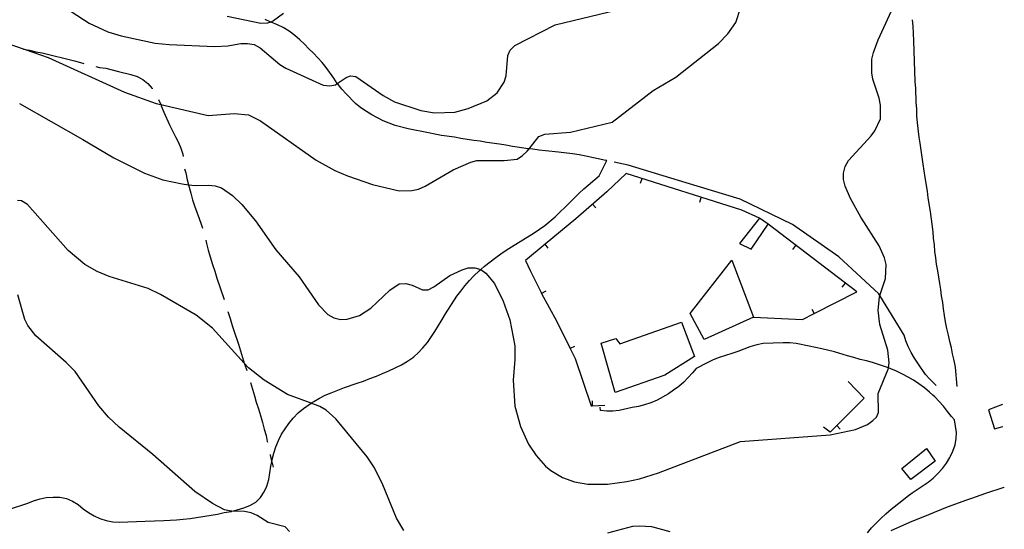
# Model space of a CAD drawing. Units: inches. Extents: x 682002 to 685731, y 4163903 to 4166293.
# Drawn here: x 685313 to 685710, y 4164916 to 4165121 of the extents above; entities that cross this region are included whole.
import ezdxf

# ---------------------------------------------------------------- set-up
doc = ezdxf.new("R2010")
doc.units = ezdxf.units.IN
doc.header["$MEASUREMENT"] = 0
doc.layers.add('Cartografia', color=7, linetype='Continuous')

# ---------------------------------------------------------------- blocks, each defined once
blk = doc.blocks.new('39')
at = {"layer": 'Cartografia', "color": 7, "linetype": 'Continuous'}
for points in [[(685708.89, 4164966.63), (685708.92, 4164966.64)], [(685709.12, 4164957.81), (685709.09, 4164957.8)]]:
    blk.add_lwpolyline(points, dxfattribs=at)

msp = doc.modelspace()

# ---------------------------------------------------------------- linework, layer by layer
at = {"layer": 'Cartografia', "color": 7, "linetype": 'Continuous'}
for points in [[(685306.98, 4165112.29), (685315.54, 4165109.35), (685324.72, 4165106.21), (685355.47, 4165092.18), (685368.23, 4165087.72), (685370.07, 4165087.29), (685389.17, 4165082.83), (685399.7, 4165083.68), (685405.36, 4165083.17), (685410.25, 4165080.7), (685432.66, 4165064.82), (685440.12, 4165060.77), (685445.24, 4165058.55), (685455.33, 4165055.07), (685466.1, 4165052.57), (685471.14, 4165052.63), (685473.88, 4165053.21), (685476.47, 4165054.39), (685487.76, 4165061.03), (685494.85, 4165064.04), (685497.35, 4165064.73), (685508.27, 4165064.76), (685513.53, 4165065.31), (685515.76, 4165066.71), (685517.62, 4165068.46), (685518.42, 4165069.46), (685522.32, 4165074.39), (685524.69, 4165075.31), (685535.1, 4165076.16), (685551.76, 4165080.12), (685568.35, 4165092.83), (685577.4, 4165098.2), (685594.68, 4165111.78), (685598.37, 4165115.75), (685601.58, 4165120.19), (685605.57, 4165132.69)], [(685321.86, 4165132.75), (685341.27, 4165120), (685348.84, 4165116.55), (685354.18, 4165114.82), (685367.84, 4165111.95), (685373.5, 4165111.43), (685391.89, 4165110.65), (685397.05, 4165110.83), (685402.3, 4165111.74), (685405.05, 4165111.84), (685407.71, 4165111.33), (685410.04, 4165110.1), (685418.08, 4165103.3), (685420.41, 4165101.83), (685435.42, 4165095.04), (685438.19, 4165094.78), (685440.45, 4165095.22), (685441.16, 4165095.69), (685444.79, 4165098.14), (685446.44, 4165098.8), (685448.61, 4165098.51), (685459.57, 4165090.87), (685464.22, 4165088.39), (685474.79, 4165084.81), (685480.22, 4165083.92), (685488.49, 4165084.22), (685493.84, 4165085.61), (685501.29, 4165088.76), (685505.5, 4165091.91), (685508.34, 4165096.21), (685509.09, 4165098.76), (685509.76, 4165106.94), (685510.76, 4165109.14), (685512.61, 4165111), (685528.88, 4165119.27), (685553.99, 4165125.32)], [(685313.26, 4165087.67), (685338.74, 4165073.22), (685351.13, 4165065.75), (685363.59, 4165059.59), (685370.89, 4165056.97), (685378.75, 4165055.33), (685381.26, 4165055.01), (685383.93, 4165054.68), (685389.33, 4165054.87), (685391.98, 4165054.6), (685394.53, 4165053.74), (685398.96, 4165050.65), (685402.69, 4165047.07), (685408.2, 4165040.42), (685416.42, 4165028.84), (685425.81, 4165018.01), (685433.53, 4165006.76), (685437.39, 4165002.82), (685439.72, 4165001.47), (685442.38, 4165000.84), (685445.14, 4165000.94), (685450.13, 4165002.44), (685454.7, 4165005.36), (685462.25, 4165012.59), (685466, 4165015.13), (685468.75, 4165015.22), (685471.3, 4165014.6), (685475.44, 4165012.7), (685477.72, 4165012.79), (685480.08, 4165013.95), (685486.52, 4165018.5), (685491.36, 4165020.71), (685493.85, 4165021.52), (685496.49, 4165021.62), (685498.91, 4165020.86), (685501.01, 4165019.38), (685504.39, 4165015.3), (685507.89, 4165008.22), (685510.56, 4165000.64), (685512.61, 4164990.27), (685512.69, 4164984.75), (685512.02, 4164976.45), (685512.64, 4164965.91), (685514.85, 4164957.71), (685518.11, 4164950.62), (685521.15, 4164946.05), (685525.02, 4164941.87), (685527.13, 4164940.02), (685531.79, 4164937.31), (685536.65, 4164935.56), (685541.97, 4164934.55), (685549.88, 4164934.6), (685557.65, 4164935.59), (685562.77, 4164936.74), (685570.48, 4164939.17), (685603.52, 4164951.76), (685639.54, 4164954.48), (685649.79, 4164956.53), (685654.64, 4164958.62), (685656.74, 4164960.14), (685658.25, 4164961.51), (685659.03, 4164963.34), (685658.87, 4164971.02), (685662.96, 4164980.88), (685663.03, 4164981.31), (685663.35, 4164983.42), (685662.81, 4164988.44), (685659.56, 4164998.76), (685658.88, 4165004.5), (685659.41, 4165009.8), (685659.6, 4165010.4), (685661.78, 4165017.33), (685662.06, 4165022.86), (685661.48, 4165025.6), (685659.27, 4165030.44), (685651.9, 4165041.94), (685647.79, 4165049.47), (685645.57, 4165054.43), (685644.87, 4165057.17), (685644.9, 4165059.69), (685645.65, 4165062.35), (685647, 4165064.68), (685656.01, 4165074.61), (685657.5, 4165076.7), (685659.85, 4165081.46), (685659.89, 4165086.99), (685659.31, 4165089.85), (685656.75, 4165097.44), (685656.31, 4165099.94), (685656.35, 4165105.46), (685656.97, 4165108.24), (685658.83, 4165113.22), (685665.74, 4165128.11)], [(685414.4, 4165120.43), (685413.04, 4165119.93), (685410.41, 4165119.83), (685396.86, 4165122.71)], [(685419.5, 4165123.88), (685415.53, 4165120.85), (685414.4, 4165120.43)], [(685309.15, 4164924.46), (685316.51, 4164926.88), (685318.87, 4164927.81), (685321.48, 4164928.74), (685323.99, 4164929.19), (685326.74, 4164929.41), (685329.5, 4164929.39), (685332.16, 4164928.76), (685334.6, 4164927.77), (685336.81, 4164926.41), (685338.91, 4164924.68), (685341.01, 4164923.2), (685343.22, 4164921.84), (685345.54, 4164920.72), (685348.08, 4164919.97), (685350.86, 4164919.47), (685353.39, 4164919.32), (685363.82, 4164919.7), (685371.37, 4164919.97), (685373.89, 4164920.06), (685376.4, 4164920.27), (685379.04, 4164920.48), (685381.9, 4164920.82), (685392.89, 4164922.54), (685395.63, 4164923.12), (685398.37, 4164923.58), (685398.62, 4164923.65), (685398.65, 4164923.66), (685400.87, 4164924.27), (685403.48, 4164925.08), (685405.97, 4164926.01), (685408.32, 4164927.29), (685410.3, 4164929.16), (685411.77, 4164931.5), (685412.77, 4164933.81), (685413.63, 4164936.49), (685414.4, 4164941.8), (685414.75, 4164943.62), (685414.91, 4164944.45), (685415.54, 4164947), (685416.41, 4164949.55), (685417.52, 4164952.11), (685418.74, 4164954.68), (685420.11, 4164956.88), (685421.59, 4164958.98), (685423.44, 4164961.09), (685425.4, 4164963.2), (685427.49, 4164965.07), (685430.65, 4164967.15), (685430.77, 4164967.23), (685431.72, 4164967.86), (685433.95, 4164969.14), (685436.31, 4164970.31), (685438.67, 4164971.35), (685444, 4164973.47), (685449.1, 4164975.21), (685451.71, 4164976.02), (685454.31, 4164977.08), (685456.92, 4164978.01), (685459.4, 4164979.06), (685461.89, 4164980.11), (685466.96, 4164982.57), (685469.43, 4164983.98), (685471.77, 4164985.63), (685473.87, 4164987.5), (685475.6, 4164989.36), (685477.44, 4164991.59), (685480.4, 4164996.02), (685483.35, 4165000.81), (685484.71, 4165003.13), (685489.26, 4165010.14), (685490.86, 4165012.24), (685492.47, 4165014.34), (685494.43, 4165016.45), (685496.17, 4165018.31), (685498.26, 4165020.31), (685498.91, 4165020.86), (685500.47, 4165022.19), (685504.91, 4165025.71), (685507.01, 4165027.22), (685509.12, 4165028.62), (685511.23, 4165030.01), (685520.4, 4165035.62), (685522.62, 4165037.14), (685524.73, 4165038.66), (685528.81, 4165042.05), (685530.9, 4165044.04), (685532.87, 4165045.91), (685538.55, 4165051.64), (685540.41, 4165053.39), (685546.58, 4165058.53), (685549.64, 4165064.7), (685549.31, 4165064.76), (685541.14, 4165066.5), (685538.48, 4165067), (685535.82, 4165067.39), (685530.27, 4165068.15), (685524.97, 4165068.68), (685522.44, 4165068.95), (685519.91, 4165069.34), (685518.42, 4165069.46), (685518.37, 4165069.47), (685517.02, 4165069.59), (685514.48, 4165069.98), (685511.71, 4165070.36), (685509.05, 4165070.87), (685506.39, 4165071.25), (685501.32, 4165072.03), (685498.67, 4165072.54), (685496.14, 4165072.81), (685493.48, 4165073.19), (685490.95, 4165073.58), (685488.29, 4165074.08), (685483.1, 4165074.86), (685475.12, 4165076.37), (685472.34, 4165076.99), (685469.68, 4165077.5), (685464.47, 4165078.87), (685462.04, 4165079.75), (685459.6, 4165080.74), (685457.28, 4165081.86), (685455.07, 4165083.1), (685452.86, 4165084.46), (685450.65, 4165085.94), (685448.43, 4165087.66), (685444.69, 4165091.49), (685442.94, 4165093.47), (685441.18, 4165095.68), (685441.16, 4165095.69), (685441.16, 4165095.7), (685439.78, 4165097.79), (685436.63, 4165102.12), (685435.11, 4165104.11), (685433.36, 4165106.09), (685431.62, 4165107.94), (685429.75, 4165109.68), (685428.01, 4165111.54), (685426.14, 4165113.27), (685424.04, 4165114.99), (685421.82, 4165116.72), (685419.36, 4165118.19), (685417.04, 4165119.3), (685414.48, 4165120.41), (685414.41, 4165120.43), (685414.4, 4165120.43), (685412.17, 4165121.41)], [(685690.75, 4164973.91), (685690.02, 4164981.69), (685689.45, 4164984.31), (685688.88, 4164986.93), (685688.43, 4164989.43), (685687.74, 4164991.93), (685687.16, 4164994.55), (685686.47, 4164997.16), (685686.01, 4164999.91), (685685.56, 4165002.41), (685685.23, 4165005.04), (685684.89, 4165007.67), (685684.44, 4165010.3), (685684.11, 4165012.8), (685683.66, 4165015.31), (685683.33, 4165017.82), (685682.88, 4165020.32), (685682.42, 4165023.07), (685682.09, 4165025.58), (685681.75, 4165028.21), (685681.54, 4165030.84), (685681.21, 4165033.47), (685680.99, 4165036.1), (685679.98, 4165044.23), (685679.06, 4165049.72), (685678.72, 4165052.46), (685677.81, 4165057.95), (685677.47, 4165060.58), (685677.01, 4165063.33), (685676.67, 4165066.08), (685675.75, 4165071.68), (685675.42, 4165074.19), (685674.74, 4165079.93), (685674.52, 4165082.67), (685674.42, 4165085.43), (685674.2, 4165088.18), (685674, 4165093.7), (685673.78, 4165096.45), (685673.2, 4165112.88), (685672.99, 4165118.75), (685672.77, 4165121.38)], [(685314.82, 4165109.46), (685315.54, 4165109.35), (685317.18, 4165109.12), (685319.84, 4165108.5), (685322.38, 4165107.99), (685335.33, 4165104.85), (685337.76, 4165104.22), (685339.16, 4165103.8)], [(685344, 4165102.55), (685345.39, 4165102.21), (685347.93, 4165101.82), (685353.13, 4165100.57), (685358.1, 4165099.31), (685360.53, 4165098.55), (685362.85, 4165097.32), (685364.83, 4165095.71), (685366.58, 4165093.73), (685366.66, 4165093.59)], [(685369.14, 4165089.25), (685370.07, 4165087.29), (685370.31, 4165086.78), (685371.37, 4165084.18), (685373.59, 4165079.1), (685374.76, 4165076.74), (685376.04, 4165074.26), (685377.2, 4165072.02), (685378.13, 4165069.66), (685378.94, 4165067.28), (685379.1, 4165066.37)], [(685682.25, 4164974.21), (685681.62, 4164974.9), (685679.64, 4164976.75), (685677.89, 4164978.73), (685674.85, 4164983.18), (685673.45, 4164985.29), (685672.17, 4164987.53), (685671, 4164989.89), (685670.08, 4164992.26), (685669.4, 4164994.51), (685659.6, 4165010.4), (685659.6, 4165010.41), (685659.2, 4165011.07), (685643.06, 4165025.98), (685624.35, 4165038.99), (685603.34, 4165049.16), (685581.61, 4165055.82), (685558.19, 4165062.91), (685552.67, 4165064.07)], [(685379.7, 4165061.43), (685380.16, 4165059.77), (685380.74, 4165057.03), (685381.26, 4165055.01), (685382.14, 4165051.67), (685382.83, 4165048.94), (685383.64, 4165046.57), (685385.5, 4165041.47), (685386.31, 4165039.1), (685386.84, 4165037.5)], [(685611.17, 4165041.52), (685603.98, 4165044.74), (685557.47, 4165059.52), (685549.69, 4165052.16), (685537.12, 4165041.26), (685524.81, 4165031.08), (685516.95, 4165024.58), (685518.78, 4165020.56), (685523.18, 4165011.6), (685523.37, 4165011.25), (685529.59, 4165000.06), (685534.91, 4164989.08), (685536.85, 4164985.08), (685543.3, 4164966.1), (685543.8, 4164966.11), (685548.81, 4164966.3)], [(685563.22, 4165055.58), (685563.83, 4165057.49)], [(685467.98, 4164915.95), (685465.04, 4164920.88), (685459.53, 4164934.25), (685456.16, 4164941.21), (685453.24, 4164945.54), (685440.57, 4164960.81), (685436.61, 4164964.39), (685434.15, 4164965.86), (685430.65, 4164967.15), (685421.14, 4164970.68), (685411.7, 4164976.34), (685405.39, 4164981.4), (685403.72, 4164983.23), (685390.9, 4164997.32), (685384.35, 4165002.61), (685370.02, 4165010.85), (685365.01, 4165013.32), (685349.36, 4165018.04), (685344.48, 4165020.14), (685339.46, 4165022.96), (685332.78, 4165028.49), (685316.39, 4165047.1), (685314.06, 4165048.58), (685312.38, 4165048.64)], [(685545.25, 4165045.65), (685543.94, 4165047.17)], [(685587.05, 4165048.01), (685587.66, 4165049.92)], [(685614.62, 4165039.12), (685611.17, 4165041.52), (685603.13, 4165031.39), (685607.78, 4165029.03), (685614.62, 4165039.12)], [(685608.76, 4165001.7), (685628.48, 4165000.85), (685633.16, 4165003.23), (685650.29, 4165011.95), (685614.62, 4165039.12)], [(685388.17, 4165032.69), (685388.51, 4165031.38), (685389.2, 4165028.64), (685390.85, 4165022.94), (685391.79, 4165020.21), (685392.61, 4165017.36), (685395.42, 4165009.3), (685395.57, 4165008.82)], [(685526.08, 4165029.53), (685524.81, 4165031.08)], [(685624.57, 4165029), (685625.79, 4165030.6)], [(685608.76, 4165001.7), (685588.8, 4164992.7), (685583.26, 4165003.19), (685600.01, 4165024.67), (685608.76, 4165001.7)], [(685644.46, 4165013.85), (685645.68, 4165015.45)], [(685525.11, 4165012.22), (685523.37, 4165011.25), (685523.37, 4165011.25)], [(685421.91, 4164915.5), (685420.16, 4164917.36), (685413.38, 4164919.15), (685408.96, 4164922), (685406.52, 4164923.11), (685403.74, 4164923.61), (685398.65, 4164923.66), (685398.46, 4164923.66), (685395.79, 4164924.29), (685390.9, 4164926.87), (685383.77, 4164931.66), (685366.91, 4164946.54), (685353.32, 4164957.45), (685349.1, 4164961.5), (685345.21, 4164966.04), (685335.6, 4164979.86), (685331.99, 4164983.57), (685319.73, 4164994.17), (685316.58, 4164998.38), (685315.41, 4165000.74), (685312.53, 4165010.72)], [(685397.05, 4165004.04), (685397.18, 4165003.6), (685397.99, 4165001.23), (685398.81, 4164998.37), (685399.62, 4164996), (685401.36, 4164990.9), (685402.99, 4164985.56), (685403.72, 4164983.23), (685403.81, 4164982.95), (685404.68, 4164980.24)], [(685632.25, 4165005.01), (685633.16, 4165003.23), (685633.16, 4165003.23)], [(685579.66, 4164999.7), (685584.96, 4164985.96), (685572.98, 4164978.45), (685553.07, 4164971.49), (685547.43, 4164991.34), (685553.25, 4164993.11), (685554.89, 4164991), (685579.66, 4164999.7)], [(685536.7, 4164989.95), (685534.91, 4164989.08), (685534.91, 4164989.08)], [(685654.6, 4164915), (685656.21, 4164916.97), (685658.06, 4164918.96), (685659.92, 4164920.83), (685662.01, 4164922.7), (685664.11, 4164924.46), (685668.43, 4164927.86), (685670.52, 4164929.61), (685672.63, 4164931.13), (685678.96, 4164935.32), (685681.06, 4164936.95), (685682.92, 4164938.82), (685684.76, 4164940.93), (685686.37, 4164943.02), (685687.73, 4164945.35), (685687.98, 4164945.84), (685688.96, 4164947.8), (685689.83, 4164950.35), (685690.34, 4164952.89), (685690.37, 4164955.41), (685690.04, 4164957.92), (685689.59, 4164960.42), (685688.46, 4164961.82), (685686.82, 4164963.81), (685685.19, 4164965.91), (685683.44, 4164967.77), (685681.69, 4164969.74), (685680.89, 4164970.43), (685679.58, 4164971.59), (685677.48, 4164973.31), (685675.26, 4164974.92), (685673.17, 4164976.4), (685670.96, 4164977.64), (685668.64, 4164978.88), (685666.32, 4164980), (685664, 4164980.99), (685663.03, 4164981.31), (685663.02, 4164981.32), (685661.45, 4164981.86), (685659.02, 4164982.74), (685656.59, 4164983.49), (685654.17, 4164984.12), (685651.62, 4164984.75), (685649.07, 4164985.5), (685646.53, 4164986.25), (685641.31, 4164987.74), (685636.22, 4164989), (685633.69, 4164989.51), (685631.14, 4164990.14), (685625.82, 4164991.15), (685623.29, 4164991.42), (685620.65, 4164991.44), (685612.62, 4164991.15), (685610, 4164990.58), (685607.27, 4164989.76), (685602.41, 4164987.91), (685599.92, 4164987.1), (685594.94, 4164985.48), (685592.45, 4164984.55), (685590.09, 4164983.38), (685585.61, 4164981.06), (685584.11, 4164979.33), (685582.38, 4164977.47), (685580.65, 4164975.6), (685578.67, 4164973.85), (685576.56, 4164972.34), (685574.45, 4164970.94), (685569.86, 4164968.37), (685567.38, 4164967.33), (685564.89, 4164966.52), (685562.39, 4164965.83), (685559.89, 4164965.38), (685554.65, 4164964.23), (685552.14, 4164963.9), (685549.62, 4164963.93), (685547.08, 4164964.2), (685547.04, 4164965.52)], [(685646.78, 4164975.93), (685653.26, 4164969.2), (685642.19, 4164958.11), (685639.59, 4164955.51), (685636.88, 4164957.45)], [(685406.22, 4164975.49), (685406.23, 4164975.47), (685407.87, 4164970.13), (685408.56, 4164967.51), (685409.37, 4164964.9), (685410.19, 4164962.17), (685411.01, 4164959.44), (685411.71, 4164956.7), (685412.52, 4164954.21), (685412.97, 4164951.71), (685413.02, 4164951.45)], [(685543.72, 4164968.1), (685543.8, 4164966.11), (685543.8, 4164966.11)], [(685708.9, 4164966.64), (685703.36, 4164964.52), (685705.68, 4164956.8), (685709.1, 4164957.8)], [(685643.6, 4164956.7), (685642.19, 4164958.11), (685642.19, 4164958.12)], [(685672.08, 4164936.51), (685668.44, 4164940.94), (685678.35, 4164948.98), (685681.78, 4164943.82), (685672.08, 4164936.51)], [(685414.07, 4164946.56), (685414.12, 4164946.35), (685414.69, 4164943.85), (685414.75, 4164943.62), (685415.38, 4164941.35)], [(685664.17, 4164915.91), (685671.67, 4164919.23), (685679.23, 4164922.4), (685686.85, 4164925.42), (685694.53, 4164928.28), (685696.6, 4164929), (685702.27, 4164930.99), (685709.65, 4164933.41)], [(685709.64, 4164933.41), (685709.67, 4164933.42)], [(685575.17, 4164915.46), (685567.78, 4164917.47), (685562.61, 4164917.65), (685559.97, 4164917.55), (685549.99, 4164914.92)]]:
    msp.add_lwpolyline(points, dxfattribs=at)

# ---------------------------------------------------------------- block references
at = {"layer": 'Cartografia'}
msp.add_blockref('39', (0, 0), dxfattribs=at)

doc.saveas('drawing.dxf')
